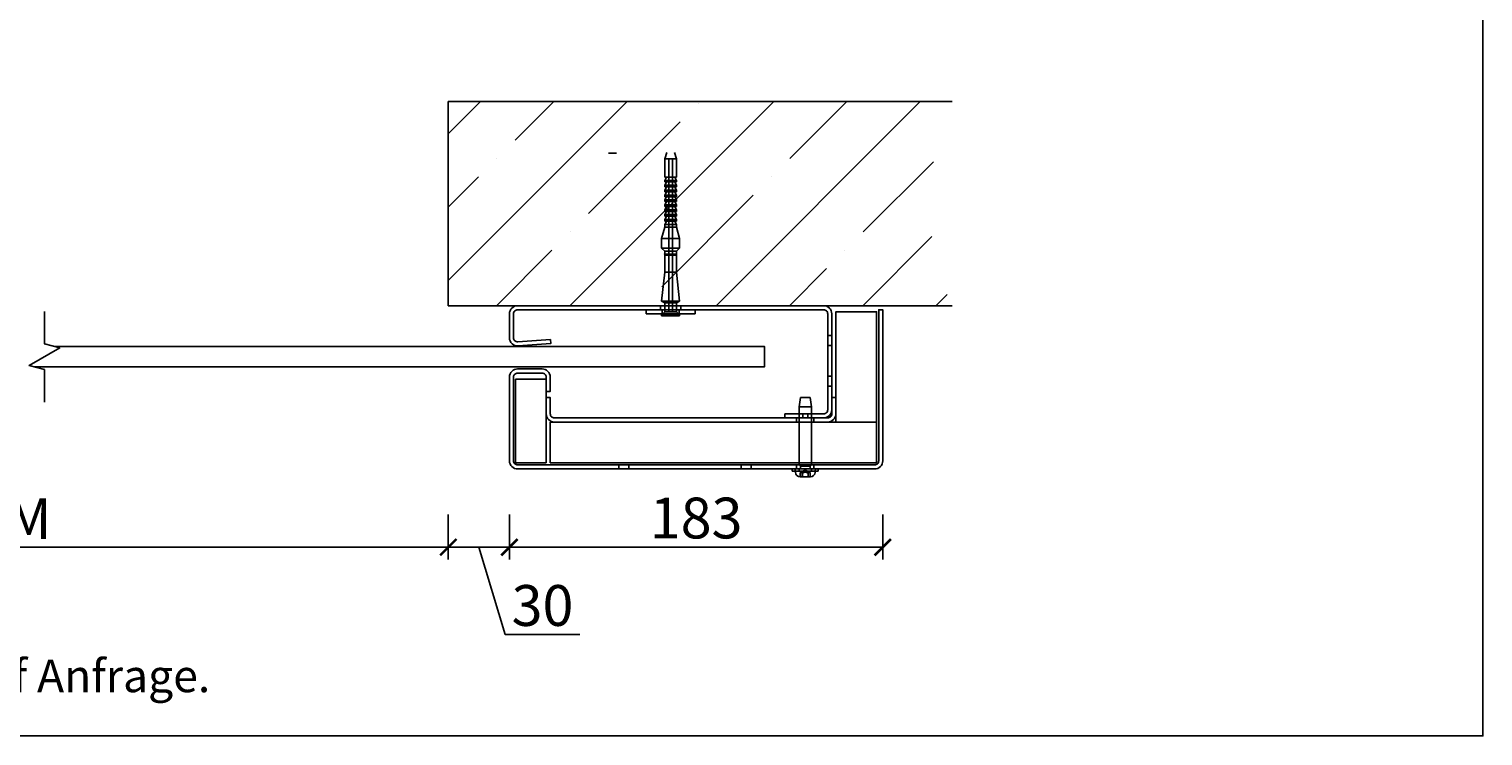
# Model space of a CAD drawing. Units: millimetres. Extents: x -5212 to 83958, y -235 to 115762.
# Drawn here: x 7754 to 8111, y 1018 to 1191 of the extents above; entities that cross this region are included whole.
import ezdxf

# ---------------------------------------------------------------- set-up
doc = ezdxf.new("R2010")
doc.units = ezdxf.units.MM
doc.header["$PDMODE"] = 34
doc.header["$PDSIZE"] = 5
doc.layers.get('0').update_dxf_attribs({"true_color": 0x939598})
doc.layers.add('Z_Ansichtsfenster', color=1, linetype='Continuous', plot=False)
for name, color, linetype in [('Z_Bemaßung-Blau 0.10', 150, 'Continuous'), ('Z_Beschlag-Grau 0.10', 8, 'Continuous'), ('Z_Linie-Gelb 0.25', 2, 'Continuous'), ('Z_Schraffur-Grau 0.10', 8, 'Continuous'), ('Z_Wand-Grün 0.5', 3, 'Continuous')]:
    doc.layers.add(name, color=color, linetype=linetype)
doc.styles.add('DIN', font='txt', dxfattribs={"height": 2})
doc.styles.get("Standard").update_dxf_attribs({"font": 'txt', "height": 2.5})
doc.dimstyles.new('Bem_Automatisch', dxfattribs={"dimtxt": 2.5, "dimasz": 1, "dimexe": 0.75, "dimexo": 0.75, "dimgap": 0.5, "dimtad": 1, "dimdec": 0, "dimtxsty": 'Standard', "dimblk": 'ARCHTICK', "dimcen": 0, "dimclrd": 256, "dimclre": 256, "dimclrt": 256, "dimadec": 0, "dimazin": 0, "dimtfac": 1, "dimtdec": 0, "dimtmove": 1, "dimatfit": 2, "dimfxl": 2, "dimfxlon": 1, "dimtolj": 1, "dimtzin": 0, "dimlwd": -1, "dimlwe": -1, "dimarcsym": 0})

# ---------------------------------------------------------------- blocks, each defined once
blk = doc.blocks.new('_ArchTick')
at = {"color": 0, "linetype": 'ByBlock', "const_width": 0.15}
blk.add_lwpolyline([(-0.5, -0.5), (0.5, 0.5)], dxfattribs=at)
blk = doc.blocks.new('*D182')
at = {"layer": 'Defpoints', "color": 0, "transparency": 16777216}
for p in [(7857.24, 1123.37), (7872.24, 1095.62), (7857.24, 1064.21)]:
    blk.add_point(p, dxfattribs=at)
at = {"layer": 'Z_Bemaßung-Blau 0.10', "transparency": 16777216}
for p, q in [((7857.24, 1072.21), (7857.24, 1061.21)), ((7872.24, 1072.21), (7872.24, 1061.21)), ((7872.24, 1064.21), (7857.24, 1064.21)), ((7864.74, 1064.21), (7871.16, 1042.8)), ((7871.16, 1042.8), (7889.52, 1042.8))]:
    blk.add_line(p, q, dxfattribs=at)
at = {"layer": 'Z_Bemaßung-Blau 0.10', "transparency": 16777216, "xscale": 4, "yscale": 4, "zscale": 4, "rotation": 180}
blk.add_blockref('_ArchTick', (7857.24, 1064.21), dxfattribs=at)
at = {"layer": 'Z_Bemaßung-Blau 0.10', "transparency": 16777216, "xscale": 4, "yscale": 4, "zscale": 4}
blk.add_blockref('_ArchTick', (7872.24, 1064.21), dxfattribs=at)
at = {"layer": 'Z_Bemaßung-Blau 0.10', "transparency": 16777216, "insert": (7880.34, 1049.93), "char_height": 10, "attachment_point": 5}
blk.add_mtext('\\A1;30', dxfattribs=at)
blk = doc.blocks.new('*D183')
at = {"layer": 'Defpoints', "color": 0, "transparency": 16777216}
for p in [(7872.24, 1085.37), (7963.74, 1085.37), (7963.74, 1064.21)]:
    blk.add_point(p, dxfattribs=at)
at = {"layer": 'Z_Bemaßung-Blau 0.10', "transparency": 16777216}
for p, q in [((7872.24, 1072.21), (7872.24, 1061.21)), ((7963.74, 1072.21), (7963.74, 1061.21)), ((7872.24, 1064.21), (7963.74, 1064.21))]:
    blk.add_line(p, q, dxfattribs=at)
at = {"layer": 'Z_Bemaßung-Blau 0.10', "transparency": 16777216, "xscale": 4, "yscale": 4, "zscale": 4, "rotation": 180}
blk.add_blockref('_ArchTick', (7872.24, 1064.21), dxfattribs=at)
at = {"layer": 'Z_Bemaßung-Blau 0.10', "transparency": 16777216, "xscale": 4, "yscale": 4, "zscale": 4}
blk.add_blockref('_ArchTick', (7963.74, 1064.21), dxfattribs=at)
at = {"layer": 'Z_Bemaßung-Blau 0.10', "transparency": 16777216, "insert": (7917.99, 1071.35), "char_height": 10, "attachment_point": 5}
blk.add_mtext('\\A1;183', dxfattribs=at)
blk = doc.blocks.new('*D185')
at = {"layer": 'Defpoints', "color": 0, "transparency": 16777216}
for p in [(7644.24, 1123.37), (7857.24, 1123.37), (7857.24, 1064.21)]:
    blk.add_point(p, dxfattribs=at)
at = {"layer": 'Z_Bemaßung-Blau 0.10', "transparency": 16777216}
for p, q in [((7644.24, 1072.21), (7644.24, 1061.21)), ((7857.24, 1072.21), (7857.24, 1061.21)), ((7644.24, 1064.21), (7857.24, 1064.21))]:
    blk.add_line(p, q, dxfattribs=at)
at = {"layer": 'Z_Bemaßung-Blau 0.10', "transparency": 16777216, "xscale": 4, "yscale": 4, "zscale": 4, "rotation": 180}
blk.add_blockref('_ArchTick', (7644.24, 1064.21), dxfattribs=at)
at = {"layer": 'Z_Bemaßung-Blau 0.10', "transparency": 16777216, "xscale": 4, "yscale": 4, "zscale": 4}
blk.add_blockref('_ArchTick', (7857.24, 1064.21), dxfattribs=at)
at = {"layer": 'Z_Bemaßung-Blau 0.10', "transparency": 16777216, "insert": (7750.74, 1071.21), "char_height": 10, "attachment_point": 5}
blk.add_mtext('\\A1;LM', dxfattribs=at)

msp = doc.modelspace()

# ---------------------------------------------------------------- hatches: boundary and pattern name
at = {"layer": 'Z_Schraffur-Grau 0.10'}
h = msp.add_hatch(dxfattribs=at)
h.set_pattern_fill('ANSI35', color=256, scale=4, style=0)
h.set_pattern_definition([(45, (-363343.229, -115821.938), (-17.9605122, 17.9605122), []), (45, (-363325.268, -115821.938), (-17.9605122, 17.9605122), [31.75, -6.35, 0, -6.35])])
edge = h.paths.add_edge_path()
edge.add_line((7857.240618, 1173.36852711), (7980.740618, 1173.36852711))
edge.add_arc((8034.8708029, 1148.36852711), 59.62446576, 515.2101685325, 564.7898314675)
edge.add_line((7980.740618, 1123.36852711), (7857.240618, 1123.36852711))
edge.add_line((7857.240618, 1123.36852711), (7857.240618, 1173.36852711))

# ---------------------------------------------------------------- linework, layer by layer
at = {"layer": 'Z_Ansichtsfenster'}
msp.add_lwpolyline([(7390.840618, 1017.98223613), (8110.840618, 1017.98223613), (8110.840618, 1945.98223613), (7390.840618, 1945.98223613)], close=True, dxfattribs=at)
at = {"layer": 'Z_Beschlag-Grau 0.10'}
for p, q in [((7898.44968254, 1160.71760876), (7896.54968254, 1160.71760876)), ((7910.790618, 1160.86852711), (7910.290618, 1159.36852711)), ((7913.190618, 1159.36852711), (7910.290618, 1159.36852711)), ((7910.290618, 1154.86852711), (7910.290618, 1159.36852711)), ((7912.690618, 1160.86852711), (7913.190618, 1159.36852711)), ((7913.190618, 1154.86852711), (7913.190618, 1159.36852711)), ((7913.190618, 1154.86852711), (7910.290618, 1154.86852711)), ((7910.6225944, 1154.64352711), (7910.290618, 1154.06852711)), ((7912.8586416, 1154.64352711), (7913.190618, 1154.06852711)), ((7913.190618, 1154.06852711), (7910.290618, 1154.06852711)), ((7910.290618, 1153.66852711), (7910.290618, 1154.06852711)), ((7913.190618, 1153.66852711), (7910.290618, 1153.66852711)), ((7910.6225944, 1153.44352711), (7910.290618, 1152.86852711)), ((7913.190618, 1152.86852711), (7910.290618, 1152.86852711)), ((7910.290618, 1152.46852711), (7910.290618, 1152.86852711)), ((7913.190618, 1152.46852711), (7910.290618, 1152.46852711)), ((7910.6225944, 1152.24352711), (7910.290618, 1151.66852711)), ((7913.190618, 1151.66852711), (7910.290618, 1151.66852711)), ((7910.290618, 1151.26852711), (7910.290618, 1151.66852711)), ((7913.190618, 1151.26852711), (7910.290618, 1151.26852711)), ((7910.6225944, 1151.04352711), (7910.290618, 1150.46852711)), ((7912.8586416, 1153.44352711), (7913.190618, 1152.86852711)), ((7912.8586416, 1152.24352711), (7913.190618, 1151.66852711)), ((7912.8586416, 1151.04352711), (7913.190618, 1150.46852711)), ((7913.190618, 1153.66852711), (7913.190618, 1154.06852711)), ((7913.190618, 1152.46852711), (7913.190618, 1152.86852711)), ((7913.190618, 1151.26852711), (7913.190618, 1151.66852711)), ((7913.190618, 1150.46852711), (7910.290618, 1150.46852711)), ((7910.290618, 1150.06852711), (7910.290618, 1150.46852711)), ((7913.190618, 1150.06852711), (7910.290618, 1150.06852711)), ((7910.6225944, 1149.84352711), (7910.290618, 1149.26852711)), ((7913.190618, 1149.26852711), (7910.290618, 1149.26852711)), ((7910.290618, 1148.86852711), (7910.290618, 1149.26852711)), ((7913.190618, 1148.86852711), (7910.290618, 1148.86852711)), ((7910.6225944, 1148.64352711), (7910.290618, 1148.06852711)), ((7913.190618, 1148.06852711), (7910.290618, 1148.06852711)), ((7910.290618, 1147.66852711), (7910.290618, 1148.06852711)), ((7913.190618, 1147.66852711), (7910.290618, 1147.66852711)), ((7912.8586416, 1149.84352711), (7913.190618, 1149.26852711)), ((7912.8586416, 1148.64352711), (7913.190618, 1148.06852711)), ((7913.190618, 1150.06852711), (7913.190618, 1150.46852711)), ((7913.190618, 1148.86852711), (7913.190618, 1149.26852711)), ((7913.190618, 1147.66852711), (7913.190618, 1148.06852711)), ((7910.62259441, 1147.44352711), (7910.290618, 1146.86852711)), ((7913.190618, 1146.86852711), (7910.290618, 1146.86852711)), ((7910.290618, 1146.46852711), (7910.290618, 1146.86852711)), ((7913.190618, 1146.46852711), (7910.290618, 1146.46852711)), ((7910.62259441, 1146.24352711), (7910.290618, 1145.66852711)), ((7913.190618, 1145.66852711), (7910.290618, 1145.66852711)), ((7910.290618, 1145.26852711), (7910.290618, 1145.66852711)), ((7913.190618, 1145.26852711), (7910.290618, 1145.26852711)), ((7910.6225944, 1145.04352711), (7910.290618, 1144.46852711)), ((7913.190618, 1144.46852711), (7910.290618, 1144.46852711)), ((7910.290618, 1144.06852711), (7910.290618, 1144.46852711)), ((7913.190618, 1144.06852711), (7910.290618, 1144.06852711)), ((7912.85864159, 1147.44352711), (7913.190618, 1146.86852711)), ((7912.85864159, 1146.24352711), (7913.190618, 1145.66852711)), ((7912.8586416, 1145.04352711), (7913.190618, 1144.46852711)), ((7913.190618, 1146.46852711), (7913.190618, 1146.86852711)), ((7913.190618, 1145.26852711), (7913.190618, 1145.66852711)), ((7913.190618, 1144.06852711), (7913.190618, 1144.46852711)), ((7910.290618, 1142.61852711), (7909.540618, 1139.81948901)), ((7910.6225944, 1143.84352711), (7910.290618, 1143.26852711)), ((7913.190618, 1143.26852711), (7910.290618, 1143.26852711)), ((7910.290618, 1142.61852711), (7910.290618, 1143.26852711)), ((7913.190618, 1142.61852711), (7910.290618, 1142.61852711)), ((7912.8586416, 1143.84352711), (7913.190618, 1143.26852711)), ((7913.190618, 1142.61852711), (7913.190618, 1143.26852711)), ((7913.190618, 1142.61852711), (7913.940618, 1139.81948901)), ((7913.940618, 1139.81948901), (7909.540618, 1139.81948901)), ((7909.540618, 1137.46852711), (7909.540618, 1139.81948901)), ((7913.940618, 1137.46852711), (7909.540618, 1137.46852711)), ((7910.290618, 1136.71852711), (7909.540618, 1137.46852711)), ((7913.190618, 1136.71852711), (7913.940618, 1137.46852711)), ((7913.940618, 1137.46852711), (7913.940618, 1139.81948901)), ((7910.290618, 1135.96852711), (7910.190618, 1135.86852711)), ((7913.290618, 1135.86852711), (7910.190618, 1135.86852711)), ((7910.290618, 1135.76852711), (7910.190618, 1135.86852711)), ((7913.190618, 1136.71852711), (7910.290618, 1136.71852711)), ((7910.290618, 1135.96852711), (7910.290618, 1136.71852711)), ((7913.190618, 1135.96852711), (7910.290618, 1135.96852711)), ((7913.190618, 1135.76852711), (7910.290618, 1135.76852711)), ((7910.290618, 1131.60430045), (7910.290618, 1135.76852711)), ((7913.190618, 1135.96852711), (7913.190618, 1136.71852711)), ((7913.190618, 1135.96852711), (7913.290618, 1135.86852711)), ((7913.190618, 1135.76852711), (7913.290618, 1135.86852711)), ((7913.190618, 1131.60430045), (7913.190618, 1135.76852711)), ((7910.290618, 1131.60430045), (7909.540618, 1124.46852711)), ((7913.190618, 1131.60430045), (7910.290618, 1131.60430045)), ((7913.190618, 1131.60430045), (7913.940618, 1124.46852711)), ((7909.240618, 1123.36852711), (7909.240618, 1122.36852711)), ((7913.940618, 1124.46852711), (7909.540618, 1124.46852711)), ((7910.290618, 1124.03551441), (7909.540618, 1124.46852711)), ((7913.190618, 1124.03551441), (7910.290618, 1124.03551441)), ((7910.290618, 1123.36852711), (7910.290618, 1124.03551441)), ((7913.190618, 1124.03551441), (7913.940618, 1124.46852711)), ((7913.190618, 1123.36852711), (7913.190618, 1124.03551441)), ((7914.240618, 1122.36852711), (7914.240618, 1123.36852711)), ((7905.740618, 1122.36852711), (7905.740618, 1121.36852711)), ((7905.740618, 1121.36852711), (7917.740618, 1121.36852711)), ((7909.790618, 1121.36852711), (7909.540618, 1121.11852711)), ((7913.940618, 1121.11852711), (7909.540618, 1121.11852711)), ((7909.540618, 1120.86852711), (7909.540618, 1121.11852711)), ((7913.940618, 1120.86852711), (7909.540618, 1120.86852711)), ((7913.690618, 1121.36852711), (7913.940618, 1121.11852711)), ((7913.940618, 1120.86852711), (7913.940618, 1121.11852711)), ((7917.740618, 1122.36852711), (7917.740618, 1121.36852711)), ((7943.568118, 1100.86852711), (7943.240618, 1098.61852711)), ((7943.240618, 1084.36852711), (7943.240618, 1098.61852711)), ((7943.240618, 1098.61852711), (7946.240618, 1098.61852711)), ((7945.913118, 1100.86852711), (7943.568118, 1100.86852711)), ((7945.913118, 1100.86852711), (7946.240618, 1098.61852711)), ((7946.240618, 1084.36852711), (7946.240618, 1098.61852711)), ((7941.553118, 1083.36852711), (7941.553118, 1082.86852711)), ((7943.240618, 1084.36852711), (7946.240618, 1084.36852711)), ((7943.547318, 1084.06180211), (7943.240618, 1084.36852711)), ((7943.547318, 1084.06180211), (7945.933918, 1084.06180211)), ((7943.547318, 1083.49352711), (7943.547318, 1084.06180211)), ((7945.933918, 1084.06180211), (7946.240618, 1084.36852711)), ((7945.933918, 1083.49352711), (7945.933918, 1084.06180211)), ((7947.928118, 1083.36852711), (7947.92745057, 1083.36852711)), ((7947.928118, 1083.36852711), (7947.928118, 1082.86852711)), ((7947.928118, 1082.86852711), (7941.553118, 1082.86852711)), ((7942.31139149, 1082.55958244), (7942.28436233, 1082.86852711)), ((7943.56162644, 1081.41852711), (7944.01808398, 1081.41852711)), ((7944.03713337, 1081.41852711), (7944.01808398, 1081.41852711)), ((7944.03713337, 1081.41852711), (7944.03713337, 1081.41871081)), ((7944.06545484, 1081.41852711), (7944.03713337, 1081.41852711)), ((7944.06545484, 1081.41852711), (7944.06545484, 1081.41902953)), ((7944.24517659, 1081.41852711), (7944.71639013, 1081.41852711)), ((7944.71639013, 1081.41852711), (7945.19164434, 1081.41852711)), ((7945.19164434, 1081.41852711), (7945.23605941, 1081.41852711)), ((7945.41578116, 1081.41852711), (7945.41578116, 1081.41857317)), ((7945.42416816, 1081.41852711), (7945.41578116, 1081.41852711)), ((7945.42416816, 1081.41852711), (7945.91417837, 1081.41852711)), ((7947.16984451, 1082.55958244), (7947.19687367, 1082.86852711))]:
    msp.add_line(p, q, dxfattribs=at)
at = {"layer": 'Z_Beschlag-Grau 0.10', "ltscale": 24.17795}
for p, q in [((7911.290618, 1121.86852711), (7911.290618, 1159.36852711)), ((7912.190618, 1121.86852711), (7912.190618, 1159.36852711))]:
    msp.add_line(p, q, dxfattribs=at)
at = {"layer": 'Z_Beschlag-Grau 0.10', "ltscale": 1.142165}
for p, q in [((7910.290618, 1121.86852711), (7910.290618, 1123.36852711)), ((7913.190618, 1121.86852711), (7913.190618, 1123.36852711))]:
    msp.add_line(p, q, dxfattribs=at)
at = {"layer": 'Z_Beschlag-Grau 0.10', "ltscale": 0.76141}
for p, q in [((7909.640618, 1122.36852711), (7909.640618, 1121.36852711)), ((7913.840618, 1122.36852711), (7913.840618, 1121.36852711)), ((7942.615618, 1084.36852711), (7942.615618, 1083.36852711)), ((7946.865618, 1084.36852711), (7946.865618, 1083.36852711))]:
    msp.add_line(p, q, dxfattribs=at)
at = {"layer": 'Z_Beschlag-Grau 0.10', "ltscale": 0.538369}
for p, q in [((7910.290618, 1121.86852711), (7909.790618, 1121.36852711)), ((7913.190618, 1121.86852711), (7913.690618, 1121.36852711))]:
    msp.add_line(p, q, dxfattribs=at)
at = {"layer": 'Z_Beschlag-Grau 0.10', "ltscale": 3.468815}
msp.add_line((7913.190618, 1121.86852711), (7910.290618, 1121.86852711), dxfattribs=at)
at = {"layer": 'Z_Beschlag-Grau 0.10', "ltscale": 0.38211}
for p, q in [((7942.28436233, 1082.86852711), (7942.240618, 1083.36852711)), ((7947.19687367, 1082.86852711), (7947.240618, 1083.36852711))]:
    msp.add_line(p, q, dxfattribs=at)
at = {"layer": 'Z_Beschlag-Grau 0.10', "ltscale": 2.284431}
msp.add_line((7946.240618, 1084.86852711), (7943.240618, 1084.86852711), dxfattribs=at)
at = {"layer": 'Z_Beschlag-Grau 0.10', "ltscale": 0.380655}
for p, q in [((7943.240618, 1083.36852711), (7943.240618, 1082.86852711)), ((7946.240618, 1083.36852711), (7946.240618, 1082.86852711))]:
    msp.add_line(p, q, dxfattribs=at)
at = {"layer": 'Z_Beschlag-Grau 0.10', "ltscale": 0.760914}
for p, q in [((7943.5158314, 1081.41919907), (7943.5158314, 1082.41854782)), ((7945.96540461, 1081.41919907), (7945.96540461, 1082.41854782))]:
    msp.add_line(p, q, dxfattribs=at)
at = {"layer": 'Z_Beschlag-Grau 0.10', "ltscale": 1.075944}
for q in [(7943.5168903, 1082.41926168), (7945.9643457, 1082.41926168)]:
    msp.add_line((7944.740618, 1083.12578119), q, dxfattribs=at)
at = {"layer": 'Z_Beschlag-Grau 0.10', "ltscale": 0.799051}
for p, q in [((7944.00722323, 1081.41852711), (7944.00722323, 1082.46795667)), ((7945.47401277, 1081.41852711), (7945.47401277, 1082.46795667))]:
    msp.add_line(p, q, dxfattribs=at)
at = {"layer": 'Z_Beschlag-Grau 0.10', "ltscale": 0.873533}
msp.add_line((7944.03713337, 1081.41871081), (7944.03713337, 1082.5659483), dxfattribs=at)
at = {"layer": 'Z_Beschlag-Grau 0.10', "ltscale": 0.801929}
for p, q in [((7944.04334381, 1081.41852711), (7944.04334381, 1082.4717358)), ((7945.43789219, 1081.41852711), (7945.43789219, 1082.4717358))]:
    msp.add_line(p, q, dxfattribs=at)
at = {"layer": 'Z_Beschlag-Grau 0.10', "ltscale": 0.866803}
msp.add_line((7944.06545484, 1081.41902953), (7944.06545484, 1082.55742928), dxfattribs=at)
at = {"layer": 'Z_Beschlag-Grau 0.10', "ltscale": 0.867151}
msp.add_line((7945.41578116, 1081.41857317), (7945.41578116, 1082.55742928), dxfattribs=at)
at = {"layer": 'Z_Beschlag-Grau 0.10', "ltscale": 0.873673}
msp.add_line((7945.44410264, 1081.41852711), (7945.44410264, 1082.5659483), dxfattribs=at)
at = {"layer": 'Z_Beschlag-Grau 0.10'}
for centre, radius, start, end in [((7910.4926906, 1154.71852712), 0.15, 329.9999963277, 90), ((7912.9885454, 1154.71852712), 0.15, 90, 210.0000036723), ((7910.4926906, 1153.51852712), 0.15, 329.9999963277, 90), ((7910.4926906, 1152.31852712), 0.15, 329.9999963277, 90), ((7910.4926906, 1151.11852712), 0.15, 329.9999963277, 90), ((7912.9885454, 1153.51852712), 0.15, 90, 210.0000036723), ((7912.9885454, 1152.31852712), 0.15, 90, 210.0000036723), ((7912.9885454, 1151.11852712), 0.15, 90, 210.0000036723), ((7910.4926906, 1149.91852712), 0.15, 329.9999963277, 90), ((7910.4926906, 1148.71852712), 0.15, 329.9999963277, 90), ((7910.4926906, 1147.51852711), 0.15, 329.9999998916, 90), ((7912.9885454, 1147.51852711), 0.15, 90, 210.0000001084), ((7912.9885454, 1149.91852712), 0.15, 90, 210.0000036723), ((7912.9885454, 1148.71852712), 0.15, 90, 210.0000036723), ((7910.4926906, 1146.31852711), 0.15, 329.9999998916, 90), ((7910.4926906, 1145.11852712), 0.15, 329.9999963277, 90), ((7910.4926906, 1143.91852712), 0.15, 329.9999963277, 90), ((7912.9885454, 1146.31852711), 0.15, 90, 210.0000001084), ((7912.9885454, 1145.11852712), 0.15, 90, 210.0000036723), ((7912.9885454, 1143.91852712), 0.15, 90, 210.0000036723), ((7943.422318, 1083.49352711), 0.125, 270, 0), ((7946.058918, 1083.49352711), 0.125, 180, 270), ((7943.55663486, 1082.66852711), 1.25, 185, 268.1779363269), ((7945.92460114, 1082.66852711), 1.25, 271.8220636731, 355)]:
    msp.add_arc(centre, radius, start, end, dxfattribs=at)
at = {"layer": 'Z_Beschlag-Grau 0.10', "ltscale": 0.217001}
for points, knots in [([(7943.5158745, 1082.41852711), (7943.51525464, 1082.41852711), (7943.5216901, 1082.42190657), (7943.54754166, 1082.43505937), (7943.56694154, 1082.44485792), (7943.6106639, 1082.46741228), (7943.63763134, 1082.48154815), (7943.6659569, 1082.49693464)], [0.192204109697, 0.192204109697, 0.192204109697, 0.192204109697, 0.210379362153, 0.210379362153, 0.228554614609, 0.228554614609, 0.247363888218, 0.247363888218, 0.247363888218, 0.247363888218]), ([(7943.67411297, 1082.49693464), (7943.64548506, 1082.48154815), (7943.61795031, 1082.46741228), (7943.57274496, 1082.44485792), (7943.5523548, 1082.43505937), (7943.52422144, 1082.42190657), (7943.51649437, 1082.41852711), (7943.5158745, 1082.41852711)], [0.137044331175, 0.137044331175, 0.137044331175, 0.137044331175, 0.155853604784, 0.155853604784, 0.17402885724, 0.17402885724, 0.192204109697, 0.192204109697, 0.192204109697, 0.192204109697]), ([(7944.01583681, 1082.49693464), (7944.00741461, 1082.48154815), (7944.00516651, 1082.46741228), (7944.01315027, 1082.44485792), (7944.02355314, 1082.43505937), (7944.05728257, 1082.42190657), (7944.08061913, 1082.41852711), (7944.10653742, 1082.41852711)], [0.137044331175, 0.137044331175, 0.137044331175, 0.137044331175, 0.155853604784, 0.155853604784, 0.17402885724, 0.17402885724, 0.192204109697, 0.192204109697, 0.192204109697, 0.192204109697]), ([(7944.14995509, 1082.41852711), (7944.12341693, 1082.41852711), (7944.09918353, 1082.42190657), (7944.06335631, 1082.43505937), (7944.05175301, 1082.44485792), (7944.04145149, 1082.46741228), (7944.04244987, 1082.48154815), (7944.04971139, 1082.49693464)], [0.192204109697, 0.192204109697, 0.192204109697, 0.192204109697, 0.210379362153, 0.210379362153, 0.228554614609, 0.228554614609, 0.247363888218, 0.247363888218, 0.247363888218, 0.247363888218]), ([(7944.10653742, 1082.41852711), (7944.13245571, 1082.41852711), (7944.16312456, 1082.42190657), (7944.22480335, 1082.43505937), (7944.25580652, 1082.44485792), (7944.30983042, 1082.46741228), (7944.33579947, 1082.48154815), (7944.35686352, 1082.49693464)], [0.192204109697, 0.192204109697, 0.192204109697, 0.192204109697, 0.210379362153, 0.210379362153, 0.228554614609, 0.228554614609, 0.247363888218, 0.247363888218, 0.247363888218, 0.247363888218]), ([(7944.39889417, 1082.49693464), (7944.37868846, 1082.48154815), (7944.35340181, 1082.46741228), (7944.30021268, 1082.44485792), (7944.26941966, 1082.43505937), (7944.20755687, 1082.42190657), (7944.17649324, 1082.41852711), (7944.14995509, 1082.41852711)], [0.137044331175, 0.137044331175, 0.137044331175, 0.137044331175, 0.155853604784, 0.155853604784, 0.17402885724, 0.17402885724, 0.192204109697, 0.192204109697, 0.192204109697, 0.192204109697]), ([(7945.08234184, 1082.49693464), (7945.10254755, 1082.48154815), (7945.1278342, 1082.46741228), (7945.18102332, 1082.44485792), (7945.21181634, 1082.43505937), (7945.27367914, 1082.42190657), (7945.30474276, 1082.41852711), (7945.33128092, 1082.41852711)], [0.137044331175, 0.137044331175, 0.137044331175, 0.137044331175, 0.155853604784, 0.155853604784, 0.17402885724, 0.17402885724, 0.192204109697, 0.192204109697, 0.192204109697, 0.192204109697]), ([(7945.37469858, 1082.41852711), (7945.34878029, 1082.41852711), (7945.31811144, 1082.42190657), (7945.25643265, 1082.43505937), (7945.22542948, 1082.44485792), (7945.17140559, 1082.46741228), (7945.14543654, 1082.48154815), (7945.12437249, 1082.49693464)], [0.192204109697, 0.192204109697, 0.192204109697, 0.192204109697, 0.210379362153, 0.210379362153, 0.228554614609, 0.228554614609, 0.247363888218, 0.247363888218, 0.247363888218, 0.247363888218]), ([(7945.33128092, 1082.41852711), (7945.35781908, 1082.41852711), (7945.38205247, 1082.42190657), (7945.4178797, 1082.43505937), (7945.42948299, 1082.44485792), (7945.43978452, 1082.46741228), (7945.43878613, 1082.48154815), (7945.43152462, 1082.49693464)], [0.192204109697, 0.192204109697, 0.192204109697, 0.192204109697, 0.210379362153, 0.210379362153, 0.228554614609, 0.228554614609, 0.247363888218, 0.247363888218, 0.247363888218, 0.247363888218]), ([(7945.4653992, 1082.49693464), (7945.4738214, 1082.48154815), (7945.4760695, 1082.46741228), (7945.46808573, 1082.44485792), (7945.45768286, 1082.43505937), (7945.42395343, 1082.42190657), (7945.40061687, 1082.41852711), (7945.37469858, 1082.41852711)], [0.137044331175, 0.137044331175, 0.137044331175, 0.137044331175, 0.155853604784, 0.155853604784, 0.17402885724, 0.17402885724, 0.192204109697, 0.192204109697, 0.192204109697, 0.192204109697]), ([(7945.80712303, 1082.49693464), (7945.83575094, 1082.48154815), (7945.86328569, 1082.46741228), (7945.90849105, 1082.44485792), (7945.9288812, 1082.43505937), (7945.95701457, 1082.42190657), (7945.96474163, 1082.41852711), (7945.9653615, 1082.41852711)], [0.137044331175, 0.137044331175, 0.137044331175, 0.137044331175, 0.155853604784, 0.155853604784, 0.17402885724, 0.17402885724, 0.192204109697, 0.192204109697, 0.192204109697, 0.192204109697]), ([(7945.9653615, 1082.41852711), (7945.96598137, 1082.41852711), (7945.95954591, 1082.42190657), (7945.93369435, 1082.43505937), (7945.91429447, 1082.44485792), (7945.8705721, 1082.46741228), (7945.84360467, 1082.48154815), (7945.8152791, 1082.49693464)], [0.192204109697, 0.192204109697, 0.192204109697, 0.192204109697, 0.210379362153, 0.210379362153, 0.228554614609, 0.228554614609, 0.247363888218, 0.247363888218, 0.247363888218, 0.247363888218])]:
    msp.add_open_spline(points, degree=3, knots=knots, dxfattribs=at)
at = {"layer": 'Z_Beschlag-Grau 0.10', "ltscale": 0.128839}
for points, knots in [([(7943.51689033, 1081.41915542), (7943.51546539, 1081.41920035), (7943.51547531, 1081.41921255), (7943.51978437, 1081.41911932), (7943.52806185, 1081.41889306), (7943.54852272, 1081.41860869), (7943.55717138, 1081.41852711), (7943.56705764, 1081.41852711)], [0.0494918281, 0.0494918281, 0.0494918281, 0.0494918281, 0.057970355149, 0.057970355149, 0.074440432194, 0.074440432194, 0.083462145171, 0.083462145171, 0.083462145171, 0.083462145171]), ([(7944.12875417, 1081.41915779), (7944.13283589, 1081.41917468), (7944.13702993, 1081.419187), (7944.16435889, 1081.41922928), (7944.18995532, 1081.41909918), (7944.24087742, 1081.41873785), (7944.26557865, 1081.41852711), (7944.28959166, 1081.41852711)], [0.05351234015, 0.05351234015, 0.05351234015, 0.05351234015, 0.056540750274, 0.056540750274, 0.072764747511, 0.072764747511, 0.08748519398, 0.08748519398, 0.08748519398, 0.08748519398]), ([(7945.35248185, 1081.41915791), (7945.35681167, 1081.41917383), (7945.36107869, 1081.41918566), (7945.38910541, 1081.41923112), (7945.41019153, 1081.41910456), (7945.4430758, 1081.41874278), (7945.45520601, 1081.41852711), (7945.46315203, 1081.41852711)], [0.065466403133, 0.065466403133, 0.065466403133, 0.065466403133, 0.06832197498, 0.06832197498, 0.084539466384, 0.084539466384, 0.099440990282, 0.099440990282, 0.099440990282, 0.099440990282])]:
    msp.add_open_spline(points, degree=3, knots=knots, dxfattribs=at)
at = {"layer": 'Z_Beschlag-Grau 0.10'}
for points, knots in [([(7943.56162644, 1081.41852711), (7943.56010038, 1081.41852711), (7943.55860675, 1081.41852929), (7943.54201304, 1081.41857549), (7943.53070057, 1081.41880708), (7943.52041836, 1081.41905348), (7943.51812004, 1081.41911664), (7943.51689033, 1081.41915542)], [0.025604766528, 0.025604766528, 0.025604766528, 0.025604766528, 0.02706306744, 0.02706306744, 0.042174957207, 0.042174957207, 0.0494918281, 0.0494918281, 0.0494918281, 0.0494918281]), ([(7944.24517659, 1081.41852711), (7944.22682511, 1081.41852711), (7944.20813709, 1081.41865134), (7944.16384029, 1081.41896879), (7944.13884582, 1081.41915535), (7944.09213059, 1081.41923112), (7944.07104448, 1081.41910456), (7944.03816021, 1081.41874278), (7944.02602999, 1081.41852711), (7944.01808398, 1081.41852711)], [0.041565854965, 0.041565854965, 0.041565854965, 0.041565854965, 0.052748284567, 0.052748284567, 0.06832197498, 0.06832197498, 0.084539466384, 0.084539466384, 0.099440990282, 0.099440990282, 0.099440990282, 0.099440990282]), ([(7944.06545486, 1081.4185726), (7944.07083755, 1081.41862168), (7944.07714795, 1081.41870437), (7944.09684947, 1081.41893918), (7944.11183715, 1081.41908777), (7944.12875417, 1081.41915779)], [0.033767807944, 0.033767807944, 0.033767807944, 0.033767807944, 0.040960851243, 0.040960851243, 0.05351234015, 0.05351234015, 0.05351234015, 0.05351234015]), ([(7945.42416816, 1081.41852711), (7945.41739909, 1081.41852711), (7945.40823377, 1081.41865496), (7945.38136472, 1081.4189752), (7945.36202303, 1081.41915944), (7945.31687711, 1081.41922928), (7945.29128068, 1081.41909918), (7945.24035859, 1081.41873785), (7945.21565736, 1081.41852711), (7945.19164434, 1081.41852711)], [0.02961304023, 0.02961304023, 0.02961304023, 0.02961304023, 0.040960851243, 0.040960851243, 0.056540750274, 0.056540750274, 0.072764747511, 0.072764747511, 0.08748519398, 0.08748519398, 0.08748519398, 0.08748519398]), ([(7945.23605941, 1081.41852711), (7945.25441089, 1081.41852711), (7945.27309891, 1081.41865134), (7945.3126681, 1081.41893491), (7945.33319775, 1081.41908699), (7945.35248185, 1081.41915791)], [0.041565854965, 0.041565854965, 0.041565854965, 0.041565854965, 0.052748284567, 0.052748284567, 0.065466403133, 0.065466403133, 0.065466403133, 0.065466403133]), ([(7945.91960957, 1081.41852711), (7945.92113562, 1081.41852711), (7945.92262926, 1081.41852929), (7945.93922297, 1081.41857549), (7945.95053543, 1081.41880708), (7945.96470453, 1081.41914662), (7945.96702444, 1081.41923989), (7945.96145164, 1081.41911932), (7945.95317415, 1081.41889306), (7945.93271329, 1081.41860869), (7945.92406463, 1081.41852711), (7945.91417837, 1081.41852711)], [0.025604766528, 0.025604766528, 0.025604766528, 0.025604766528, 0.02706306744, 0.02706306744, 0.042174957207, 0.042174957207, 0.057970355149, 0.057970355149, 0.074440432194, 0.074440432194, 0.083462145171, 0.083462145171, 0.083462145171, 0.083462145171])]:
    msp.add_open_spline(points, degree=3, knots=knots, dxfattribs=at)
at = {"layer": 'Z_Beschlag-Grau 0.10', "ltscale": 0.649633}
for points in [[(7943.6659569, 1082.49693464), (7943.70367874, 1082.5174252), (7943.740091, 1082.53653502), (7943.81135906, 1082.57160422), (7943.85080839, 1082.58942454), (7943.92075346, 1082.61404902), (7943.95122955, 1082.62059971), (7943.9968742, 1082.62059971), (7944.01498823, 1082.61404902), (7944.03592362, 1082.58942454), (7944.03884839, 1082.57160422), (7944.03380906, 1082.53653502), (7944.02705286, 1082.5174252), (7944.01583681, 1082.49693464)], [(7944.04971139, 1082.49693464), (7944.05938172, 1082.5174252), (7944.06454381, 1082.53653502), (7944.06625784, 1082.57160422), (7944.06134912, 1082.58942454), (7944.03650119, 1082.61404902), (7944.01645693, 1082.62059971), (7943.9674571, 1082.62059971), (7943.93533953, 1082.61404902), (7943.86262668, 1082.58942454), (7943.82204652, 1082.57160422), (7943.74923552, 1082.53653502), (7943.71223745, 1082.5174252), (7943.67411297, 1082.49693464)], [(7944.35686352, 1082.49693464), (7944.38491502, 1082.5174252), (7944.4161652, 1082.53653502), (7944.48571922, 1082.57160422), (7944.53007728, 1082.58942454), (7944.62487027, 1082.61404902), (7944.67539062, 1082.62059971), (7944.7700351, 1082.62059971), (7944.8202667, 1082.61404902), (7944.91391494, 1082.58942454), (7944.95741987, 1082.57160422), (7945.02519154, 1082.53653502), (7945.05543341, 1082.5174252), (7945.08234184, 1082.49693464)], [(7945.12437249, 1082.49693464), (7945.09632099, 1082.5174252), (7945.06507081, 1082.53653502), (7944.99551678, 1082.57160422), (7944.95115873, 1082.58942454), (7944.85636574, 1082.61404902), (7944.80584538, 1082.62059971), (7944.71120091, 1082.62059971), (7944.6609693, 1082.61404902), (7944.56732106, 1082.58942454), (7944.52381613, 1082.57160422), (7944.45604446, 1082.53653502), (7944.42580259, 1082.5174252), (7944.39889417, 1082.49693464)], [(7945.43152462, 1082.49693464), (7945.42185428, 1082.5174252), (7945.41669219, 1082.53653502), (7945.41497817, 1082.57160422), (7945.41988689, 1082.58942454), (7945.44473481, 1082.61404902), (7945.46477907, 1082.62059971), (7945.51377891, 1082.62059971), (7945.54589647, 1082.61404902), (7945.61860932, 1082.58942454), (7945.65918948, 1082.57160422), (7945.73200049, 1082.53653502), (7945.76899856, 1082.5174252), (7945.80712303, 1082.49693464)], [(7945.8152791, 1082.49693464), (7945.77755727, 1082.5174252), (7945.741145, 1082.53653502), (7945.66987695, 1082.57160422), (7945.63042761, 1082.58942454), (7945.56048255, 1082.61404902), (7945.53000646, 1082.62059971), (7945.48436181, 1082.62059971), (7945.46624777, 1082.61404902), (7945.44531238, 1082.58942454), (7945.44238761, 1082.57160422), (7945.44742695, 1082.53653502), (7945.45418315, 1082.5174252), (7945.4653992, 1082.49693464)]]:
    msp.add_open_spline(points, degree=3, knots=[0.45722362693, 0.45722362693, 0.45722362693, 0.45722362693, 0.48196101324, 0.48196101324, 0.51036030299, 0.51036030299, 0.53875959275, 0.53875959275, 0.56715888251, 0.56715888251, 0.59555817227, 0.59555817227, 0.62029555858, 0.62029555858, 0.62029555858, 0.62029555858], dxfattribs=at)
at = {"layer": 'Z_Beschlag-Grau 0.10', "ltscale": 0.01566}
msp.add_open_spline([(7944.05706785, 1081.41852711), (7944.0595462, 1081.41852711), (7944.06234577, 1081.41854425), (7944.06545486, 1081.4185726)], degree=3, dxfattribs=at)
at = {"layer": 'Z_Linie-Gelb 0.25', "ltscale": 0.76141}
for p, q in [((7950.240618, 1116.09777711), (7951.240618, 1116.09777711)), ((7950.240618, 1113.63927711), (7951.240618, 1113.63927711)), ((7950.240618, 1106.09777711), (7951.240618, 1106.09777711)), ((7950.240618, 1103.63927711), (7951.240618, 1103.63927711)), ((7942.615618, 1095.86852711), (7942.615618, 1094.86852711)), ((7944.115618, 1096.86852711), (7944.115618, 1095.86852711)), ((7945.365618, 1096.86852711), (7945.365618, 1095.86852711)), ((7946.865618, 1095.86852711), (7946.865618, 1094.86852711)), ((7899.011368, 1084.36852711), (7899.011368, 1083.36852711)), ((7901.469868, 1084.36852711), (7901.469868, 1083.36852711)), ((7929.011368, 1084.36852711), (7929.011368, 1083.36852711)), ((7931.469868, 1084.36852711), (7931.469868, 1083.36852711))]:
    msp.add_line(p, q, dxfattribs=at)
at = {"layer": 'Z_Linie-Gelb 0.25'}
for p, q in [((7873.740618, 1084.86852711), (7873.740618, 1105.36852711)), ((7873.740618, 1105.36852711), (7881.240618, 1105.36852711)), ((7881.240618, 1105.36852711), (7881.240618, 1084.86852711)), ((7882.240618, 1094.86852711), (7943.240618, 1094.86852711)), ((7882.240618, 1084.86852711), (7882.240618, 1094.86852711)), ((7943.240618, 1094.86852711), (7962.240618, 1094.86852711)), ((7962.240618, 1094.86852711), (7962.240618, 1084.86852711)), ((7881.240618, 1084.86852711), (7873.740618, 1084.86852711)), ((7943.240618, 1084.86852711), (7882.240618, 1084.86852711)), ((7962.240618, 1084.86852711), (7943.240618, 1084.86852711))]:
    msp.add_line(p, q, dxfattribs=at)
at = {"layer": 'Z_Linie-Gelb 0.25', "ltscale": 2.284431}
msp.add_line((7943.240618, 1094.86852711), (7946.240618, 1094.86852711), dxfattribs=at)
at = {"layer": 'Z_Linie-Gelb 0.25'}
for points in [[(7943.240618, 1095.86852711), (7939.740618, 1095.86852711), (7939.740618, 1096.86852711), (7943.240618, 1096.86852711), (7946.240618, 1096.86852711), (7949.240618, 1096.86852711, 0.4142135624), (7950.240618, 1097.86852711), (7950.240618, 1121.36852711, 0.4142135624), (7949.240618, 1122.36852711), (7917.740618, 1122.36852711), (7905.740618, 1122.36852711), (7874.240618, 1122.36852711, 0.4142135624), (7873.240618, 1121.36852711), (7873.240618, 1115.51326453, 0.434812375), (7874.31037448, 1114.51570048), (7882.29088688, 1115.07375227), (7882.36064335, 1114.07618822), (7874.38013095, 1113.51813643, -0.434812375), (7872.240618, 1115.51326453), (7872.240618, 1121.36852711, -0.4142135624), (7874.240618, 1123.36852711), (7909.240618, 1123.36852711), (7914.240618, 1123.36852711), (7949.240618, 1123.36852711, -0.4142135624), (7951.240618, 1121.36852711), (7951.240618, 1097.86852711, -0.4142135624), (7949.240618, 1095.86852711), (7946.240618, 1095.86852711)], [(7952.240618, 1100.86852711), (7952.240618, 1096.86852711, -0.4142135624), (7950.240618, 1094.86852711), (7946.240618, 1094.86852711), (7943.240618, 1094.86852711), (7883.240618, 1094.86852711, -0.4142135624), (7881.240618, 1096.86852711), (7881.240618, 1100.86852711), (7882.240618, 1100.86852711), (7882.240618, 1096.86852711, 0.4142135624), (7883.240618, 1095.86852711), (7943.240618, 1095.86852711), (7950.240618, 1095.86852711, 0.4142135624), (7951.240618, 1096.86852711), (7951.240618, 1100.86852711)]]:
    msp.add_lwpolyline(points, format="xyb", close=True, dxfattribs=at)
at = {"layer": 'Z_Linie-Gelb 0.25', "flags": 128}
msp.add_lwpolyline([(7758.240618, 1121.9759006), (7758.240618, 1114.03840013), (7761.9906183, 1113.03359099), (7754.4906186, 1108.70346375), (7758.240618, 1107.6986546), (7758.240618, 1099.76115413)], dxfattribs=at)
at = {"layer": 'Z_Linie-Gelb 0.25'}
msp.add_lwpolyline([(7947.92745057, 1083.36852711), (7941.553118, 1083.36852711), (7874.240618, 1083.36852711, -0.4142135624), (7872.240618, 1085.36852711), (7872.240618, 1105.86852711, -0.4142135624), (7874.240618, 1107.86852711), (7880.240618, 1107.86852711, -0.4142135624), (7882.240618, 1105.86852711), (7882.240618, 1102.36852711), (7881.240618, 1102.36852711), (7881.240618, 1105.86852711, 0.4142135624), (7880.240618, 1106.86852711), (7874.240618, 1106.86852711, 0.4142135624), (7873.240618, 1105.86852711), (7873.240618, 1085.36852711, 0.4142135624), (7874.240618, 1084.36852711), (7943.240618, 1084.36852711), (7961.740618, 1084.36852711, 0.4142135624), (7962.740618, 1085.36852711), (7962.740618, 1122.36852711), (7963.740618, 1122.36852711), (7963.740618, 1085.36852711, -0.4142135624), (7961.740618, 1083.36852711), (7947.928118, 1083.36852711)], format="xyb", dxfattribs=at)
msp.add_lwpolyline([(7952.240618, 1094.86852711), (7952.240618, 1121.86852711), (7962.240618, 1121.86852711), (7962.240618, 1094.86852711)], close=True, dxfattribs=at)
msp.add_lwpolyline([(7760.74061914, 1113.36852711), (7934.740618, 1113.36852711), (7934.740618, 1108.36852711), (7755.74061934, 1108.36852711)], dxfattribs=at)
at = {"layer": 'Z_Wand-Grün 0.5'}
msp.add_lwpolyline([(7980.740618, 1123.36852711), (7949.240618, 1123.36852711), (7857.240618, 1123.36852711), (7857.240618, 1173.36852711), (7980.740618, 1173.36852711)], dxfattribs=at)

# ---------------------------------------------------------------- texts
at = {"layer": 'Z_Bemaßung-Blau 0.10', "insert": (7424.840618, 1026.1865226), "char_height": 8, "width": 625.0423355456, "attachment_point": 7, "style": 'DIN'}
msp.add_mtext('Weitere mögliche Ausführungsvarianten und Multifunktionen auf Anfrage.', dxfattribs=at)

# ---------------------------------------------------------------- dimensions: what is measured, and where the dimension line sits
at = {"layer": 'Z_Bemaßung-Blau 0.10'}
dim = msp.add_linear_dim(base=(7857.240618, 1064.20965769), p1=(7644.240618, 1123.36852711), p2=(7857.240618, 1123.36852711), text='LM', dimstyle='Bem_Automatisch', dxfattribs=at)
dim.commit()
dim.dimension.update_dxf_attribs({"geometry": '*D185', "text_midpoint": (7750.740618, 1071.20965769)})
for base, p1, p2, text, picture, middle in [((7857.240618, 1064.20965769), (7872.240618, 1095.61852711), (7857.240618, 1123.36852711), '30', '*D182', (7873.16424438, 1049.93493241)), ((7963.740618, 1064.20965769), (7872.240618, 1085.36852711), (7963.740618, 1085.36852711), '183', '*D183', (7917.990618, 1071.34702033))]:
    dim = msp.add_linear_dim(base=base, p1=p1, p2=p2, angle=180, text=text, dimstyle='Bem_Automatisch', override={"dimdec": 8}, dxfattribs=at)
    dim.commit()
    dim.dimension.update_dxf_attribs({"geometry": picture, "text_midpoint": middle})

doc.saveas('drawing.dxf')
